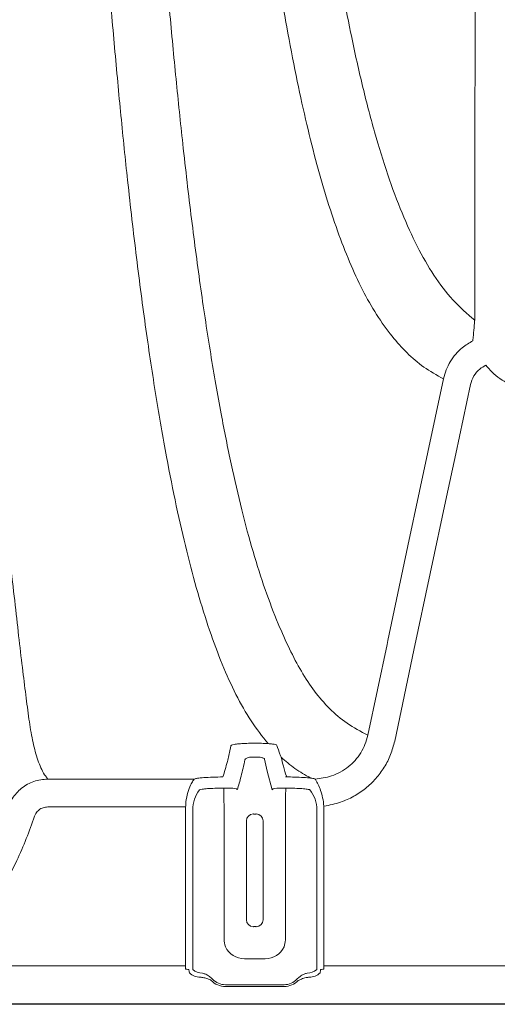
# Model space of a CAD drawing. Units: feet. Extents: x -0.7 to 6.9, y -0.3 to 10.2.
# Drawn here: x 5.6 to 5.7, y 7.5 to 7.7 of the extents above; entities that cross this region are included whole.
import ezdxf

# ---------------------------------------------------------------- set-up
doc = ezdxf.new("R2010")
doc.units = ezdxf.units.FT
doc.header["$MEASUREMENT"] = 0
doc.layers.add('UGD - DETAIL 3', color=7, linetype='Continuous', lineweight=9)
doc.layers.add('UGD - DETAIL 5', color=7, linetype='Continuous', lineweight=25)

# ---------------------------------------------------------------- blocks, each defined once
blk = doc.blocks.new('mc3500_chamber_TOP')
at = {"layer": 'UGD - DETAIL 3'}
for p, q in [((1.551519144979189, 0.06743554343876923), (1.55182313620643, 0.06709723440606119)), ((1.500503527291634, -0.0170385853330659), (1.49923887216295, -0.0170385853330659)), ((1.49923887216295, -0.02013933104866261), (1.500503527291634, -0.02013933104866261)), ((1.502065486075209, -0.02058487589059421), (1.502645662307824, -0.02326231000916845)), ((1.502645662307824, -0.02326231000916845), (1.503785717404345, -0.02744902361335377)), ((1.486371513662813, -0.0250304102772132), (1.453599945317047, -0.0250304102772132)), ((1.486371513662813, -0.0250304102772132), (1.486334673351986, -0.02506114964484674)), ((1.506980969076539, -0.0245600510220978), (1.506769313278029, -0.02456656260569989)), ((1.513334632110096, -0.02504941706178077), (1.513306356584907, -0.02502307741279797)), ((1.487522714713248, -0.02746128416265758), (1.487553219429219, -0.02744192540059931)), ((1.492855643020064, -0.02705128904741727), (1.492947039842149, -0.0270536355640294)), ((1.506795359612433, -0.0270536355640294), (1.506886873760348, -0.02705128904741727)), ((1.512185660250444, -0.02743418189577529), (1.512211471933189, -0.02745043152332105)), ((1.453599945317047, -0.03126093985149492), (1.484413814852421, -0.03126093985149492)), ((1.484402786224339, -0.03170284759267528), (1.484402786224339, -0.06678203903877655)), ((1.48600475311617, -0.0319081677963311), (1.48600475311617, -0.06708385973814845)), ((1.492995495410212, -0.0319081677963311), (1.492995495410212, -0.06049026538089031)), ((1.506747021370203, -0.06049026538089031), (1.506747021370203, -0.0319081677963311)), ((1.513737646338414, -0.06708385973814845), (1.513737646338414, -0.0319081677963311)), ((1.515339730556075, -0.06678203903877655), (1.515339730556075, -0.03170284759267528)), ((1.497996391616261, -0.03439553406923679), (1.497996391616261, -0.05646082705270583)), ((1.501746125164153, -0.05646082705270583), (1.501746125164153, -0.03439553406923679)), ((1.497541988674116, -0.06517696301243259), (1.502200528106299, -0.06517696301243259)), ((1.484402786224339, -0.06678203903877655), (1.365347572820469, -0.06678203903877655)), ((1.484402786224339, -0.06678203903877655), (1.484402786224339, -0.06752060514278124)), ((1.485152498282256, -0.06764942890484615), (1.48519579151377, -0.06794104225695019)), ((1.514546725266644, -0.06794104225695019), (1.514590018498158, -0.06764942890484615)), ((1.515339730556075, -0.06678203903877655), (1.515339730556075, -0.06752060514278124)), ((1.634394943959943, -0.06678203903877655), (1.515339730556075, -0.06678203903877655)), ((1.50642812976247, -0.07099456432570683), (1.493314387017945, -0.07099456432570683)), ((1.493314387017945, -0.0713956426778175), (1.50642812976247, -0.0713956426778175))]:
    blk.add_line(p, q, dxfattribs=at)
at = {"layer": 'UGD - DETAIL 3', "flags": 128}
for points in [[(1.542028423885444, 0.06438700771781569), (1.536701713847654, 0.03930415303268919), (1.534104941237656, 0.02707751089378529), (1.529608546103446, 0.00590671004326726), (1.529428920256705, 0.005060966792955313), (1.525111798991743, -0.01526403214433536)], [(1.531134368531178, -0.01654317701310415), (1.535451020492818, 0.003782056575846404), (1.542722875477121, 0.03802559479307277), (1.544770093896307, 0.047666668938807), (1.54804888155993, 0.06310868412986004)]]:
    blk.add_lwpolyline(points, dxfattribs=at)
at = {"layer": 'UGD - DETAIL 3'}
for centre, radius, start, end in [((1.493310403468404, -0.03191945793785322), 0.007305659076112723, 142.3934544693632, 179.9114552554272), ((1.274976350424924, -0.03165682039742013), 0.2180192898704858, 359.9339455313889, 1.209813420088722), ((1.723639521609774, -0.03164033402508437), 0.2168926656092869, 178.7882575255963, 180.0707527318204), ((1.50643207034712, -0.03191922107379686), 0.007305584353048386, 0.08668798546143948, 37.71216495036101), ((1.499559878040213, -0.03439870662469602), 0.001563489642751367, 90.06028158794925, 179.8837381726564), ((1.500182638740201, -0.03439870662469602), 0.001563489642751727, 0.1162618273435729, 89.93971841197248), ((1.499559853621017, -0.05645762015793032), 0.001563465293664019, 180.1175220617788, 269.9406123556263), ((1.500182663159395, -0.05645762015793032), 0.001563465293665085, 270.0593876444502, 359.8824779382192), ((1.493349817460014, -0.06707199264679709), 0.007345073930401163, 180.092570143174, 183.7923236679706), ((1.488159401495031, -0.06530511946386142), 0.003106132634467109, 226.4884505674627, 270.7430866045219), ((1.511582997959554, -0.06530511946386586), 0.003106132634463284, 269.2569133954571, 313.511549432578), ((1.50656347665829, -0.06707778855444069), 0.007174172249010265, 356.163593071029, 359.9515131178084), ((1.487630620934991, -0.06586125990954983), 0.003424684156555741, 226.4892357058011, 270.744517063556), ((1.493314386243372, -0.06708384631422959), 0.004311821161358111, 222.994786918124, 270), ((1.493314386243372, -0.06708384631422959), 0.003910721518441672, 222.9947869181293, 270), ((1.506428084357602, -0.06708384631428022), 0.003910721518442738, 270, 317.0052130828194), ((1.506428084357602, -0.06708384631428022), 0.00431182116136034, 270, 317.0052130828463), ((1.512112007954759, -0.06586184029541187), 0.003424105278520346, 269.2534809698243, 313.5146663386865)]:
    blk.add_arc(centre, radius, start, end, dxfattribs=at)
at = {"layer": 'UGD - DETAIL 3', "extrusion": (0, 0, -1)}
for centre, major_axis, ratio, start_param, end_param in [((1.493217830716581, -0.03171494799855257), (0.003945454645799387, -0.007896323820494142), 0.9982882661925124, 2.03485496752303, 2.084957499011986), ((1.49987123530041, -0.03283480411174544), (-0.0003131263298601158, 0), 0.05240777928332799, 3.16777259235792, 6.257005368398987), ((1.49987123530041, -0.05802150971934061), (-0.0003131263298601158, 0), 0.0524077792799244, 0.02617993871746901, 3.115412714885156), ((1.484402771719576, -0.06765286166017148), (-0.0007499607060810241, 0), 0.1763269807084619, 1.570796326794897, 3.115412714808553), ((1.493259364107206, -0.0679325332137779), (-0.008026018810615144, 0.001612533432814411), 0.7489244905038752, 5.954763543616941, 6.019717544583792), ((1.506483106493762, -0.0679325332138152), (-0.008026018810615144, -0.001612533432814411), 0.7489244905037218, 3.405060416186189, 3.47001441714653), ((1.5153396988814, -0.06765286166017148), (-0.0007499607060810241, 0), 0.1763269807084619, 0.02617993878112927, 1.570796326794897)]:
    blk.add_ellipse(centre, major_axis=major_axis, ratio=ratio, start_param=start_param, end_param=end_param, dxfattribs=at)
at = {"layer": 'UGD - DETAIL 3', "extrusion": (0, 0, -0.9999999999999998)}
for centre, major_axis, ratio, start_param, end_param in [((1.506524639884396, -0.03171494799853924), (0.003945454645799386, 0.007896323820495205), 0.9982882661923508, 1.037506352998094, 1.10673768605879), ((1.497548354278296, -0.06048328546303683), (-0.002098646088191797, -0.004200172244943714), 0.9982882661924586, 5.82049666249311, 6.945791785436643), ((1.502194116322679, -0.0604832854630466), (0.002098646088191797, -0.004200172244943714), 0.9982882661924586, 5.620578828922339, 6.745873951866072)]:
    blk.add_ellipse(centre, major_axis=major_axis, ratio=ratio, start_param=start_param, end_param=end_param, dxfattribs=at)
at = {"layer": 'UGD - DETAIL 3'}
for points, knots in [([(1.452251402219443, 0.8620848610714349), (1.452251260119509, 0.8530831509153911), (1.452250975793032, 0.8350717103034571), (1.452251700328167, 0.8080991682766987), (1.45225837809251, 0.7812223642650773), (1.452274115273077, 0.7540600261871839), (1.452305425930558, 0.7266613384383733), (1.452359526520868, 0.6990763295726756), (1.452439269888231, 0.6717919461279882), (1.4525506657909, 0.6446047687518215), (1.452698938302732, 0.6175644976276109), (1.452886604995731, 0.5907104402371486), (1.453114421260322, 0.5643334730639813), (1.453377165545471, 0.5392095685476894), (1.4536714714475, 0.515311291202365), (1.453993414699291, 0.4925955953483561), (1.454351544079795, 0.4703552507445456), (1.454746375840709, 0.4486111201531511), (1.455177708882606, 0.4273711424702196), (1.455645549575756, 0.4066354729986132), (1.456149874687022, 0.3864077195524089), (1.456701661253699, 0.3662590612422818), (1.457304618221699, 0.3462327048537359), (1.457961110923199, 0.326369443341135), (1.458658220991645, 0.3070930089210382), (1.459443811555055, 0.2871782276738806), (1.460327974614233, 0.2667601843086578), (1.461321421238995, 0.245983430371794), (1.462373291033232, 0.2260262760558422), (1.463483323799234, 0.2068905374936616), (1.464652938998425, 0.1885596565544816), (1.465882874527608, 0.1710208094487511), (1.467174451990526, 0.1542590162230617), (1.46852934160747, 0.1382785348410316), (1.469948221339766, 0.1230759339523333), (1.471567399145216, 0.1073454092612689), (1.473411673733283, 0.09133079386875131), (1.47551577285831, 0.07529614606486845), (1.477748488506977, 0.06044807079830772), (1.480017619215903, 0.04736154308974605), (1.482311380762717, 0.03585444016011508), (1.484627538403382, 0.02575780398599115), (1.487091161223844, 0.01651830343451621), (1.48973301193035, 0.008103620154702007), (1.49255277393478, 0.0005088866108424739), (1.495623301529003, -0.006243219098370112), (1.498976273807331, -0.01221147102948628), (1.501557427363098, -0.01548179990365828), (1.502847814714051, -0.01711672433628575)], [0, 0, 0, 0, 0.01823877881557788, 0.03649380792942067, 0.05474911866097495, 0.07298826481274712, 0.09212088875233844, 0.1112708148649682, 0.1304216037060808, 0.1495553776198366, 0.169234750479289, 0.188930399410587, 0.2086275646928975, 0.2283090359722692, 0.2463016908198705, 0.264304543834718, 0.2823083052689695, 0.3003022443172261, 0.318285675314531, 0.3362772957614436, 0.3542697398895519, 0.3722542909104342, 0.3914287762890793, 0.410611280902998, 0.4297946703267798, 0.4489703471104813, 0.4719198007108927, 0.4948844001822941, 0.5178557775407441, 0.5408236369145287, 0.5637757391346763, 0.5867708900024297, 0.6097775683550107, 0.6327891178623186, 0.6557977664993305, 0.6787945738219062, 0.7080010522147977, 0.7372204857517664, 0.7664410657606462, 0.7956491300308346, 0.8210738728440946, 0.8465059420379244, 0.8719383931259259, 0.8973636518926662, 0.9230193944205715, 0.948682454149976, 0.9743449931915767, 1, 1, 1, 1]), ([(1.525111798991743, -0.01526403214433536), (1.523527862732187, -0.01440205133695205), (1.520359265900177, -0.01267769554987375), (1.516512564041742, -0.009355969725023172), (1.513159247908434, -0.005497021673851243), (1.510238724635508, -0.001048880810157193), (1.507604058432613, 0.003973395793702927), (1.504917627444309, 0.009983985604838708), (1.502163101451891, 0.01714403492041683), (1.499460390297772, 0.02563424286451532), (1.496931165125491, 0.03500809793100768), (1.494561666993805, 0.04527209689862577), (1.492249907529794, 0.05682173125885459), (1.489990935857255, 0.06978155905899186), (1.487793879990707, 0.08428433404724434), (1.485720751109148, 0.09992606433216356), (1.483885435625827, 0.1156681833740647), (1.482257279947556, 0.1312878225370273), (1.480814096040608, 0.1465751998174474), (1.479436778699825, 0.1626573267234024), (1.478124113860324, 0.1795379318219492), (1.476881934222281, 0.1971149891888402), (1.47570738882626, 0.2153880236603101), (1.474598323285359, 0.2343543043033849), (1.473547223555201, 0.2541334628655614), (1.472553951554474, 0.2747240152661812), (1.471604215721505, 0.2964577541470064), (1.470700571052171, 0.3193878075301484), (1.469846912678183, 0.3435652798929114), (1.46912206141284, 0.3665686419881933), (1.468510064365783, 0.3881492617623641), (1.467995239345795, 0.4080870970284058), (1.467516357565394, 0.428531122961413), (1.467066040007017, 0.4498659555623439), (1.466646674597973, 0.4721260956810971), (1.466260829276806, 0.4953361287322879), (1.46591574585311, 0.5190753101441699), (1.465611175334092, 0.5433355969140932), (1.465347849004358, 0.5681071625134289), (1.465124387987862, 0.5933698818639987), (1.464938993116946, 0.6190788288957867), (1.464788596707569, 0.6454370298037739), (1.46467281357087, 0.6724360642742484), (1.464588812035667, 0.7000482244130195), (1.464532191782936, 0.7279757442489077), (1.464501751669465, 0.754018130671045), (1.464486670898293, 0.7780735382767459), (1.464479597555479, 0.8000779512825309), (1.464477283282245, 0.8221584600487644), (1.464477415898868, 0.842838434889452), (1.464477607149557, 0.8561517517066042), (1.464477692380854, 0.8620848610714349)], [0, 0, 0, 0, 0.02032474889979108, 0.04065879203585573, 0.0610022567687461, 0.08135063585011434, 0.1016960467621821, 0.1220283907444301, 0.146810746924619, 0.1716041172227138, 0.1964007067871834, 0.2211931852418531, 0.2459747635698713, 0.2733239368471437, 0.3006844590325696, 0.3280439292855919, 0.3553917272995554, 0.3775972600708538, 0.3998145862995844, 0.4220347458707713, 0.4442500732772592, 0.4664539285452334, 0.4882463661348297, 0.5100536739955579, 0.5318643452491922, 0.5536686077650431, 0.5754584319019899, 0.5982448163101985, 0.6210378402397752, 0.6438229294748743, 0.6609186670971249, 0.6780218400603452, 0.6951242602967622, 0.7122189101809147, 0.7302738242979936, 0.7483397112394442, 0.7664045073765966, 0.7844578926284707, 0.8025386226767359, 0.8206329499582107, 0.8387259782531967, 0.856804932297177, 0.8753781605359179, 0.8939688094366613, 0.9125585765575254, 0.9311305605224866, 0.9454631158164639, 0.9598044359830619, 0.9741456009227409, 0.9884779293248875, 1, 1, 1, 1]), ([(1.481310781283128, 0.8620848610714349), (1.481310675643499, 0.8543199609832781), (1.481310464271954, 0.838783376975134), (1.481312050632107, 0.8155163772340783), (1.481317987076756, 0.7923304070247132), (1.481330770328495, 0.7690537975668059), (1.481355057662921, 0.7457248260511724), (1.481397672900235, 0.7223799125026593), (1.481461687826777, 0.6992776378798125), (1.48155062676054, 0.6766677680478734), (1.481665836421771, 0.6545694041565193), (1.481807473945515, 0.6329881096568757), (1.481979082258507, 0.611745400638056), (1.482184836280758, 0.5907205213835942), (1.482427625856687, 0.5699391012948043), (1.482708239739412, 0.5494199313859509), (1.483024848260903, 0.5293223063960566), (1.48339916450649, 0.5084836865738653), (1.483838955434227, 0.4870041591012599), (1.484352423681261, 0.4649906803742807), (1.484915981914575, 0.4436005920401529), (1.485529052962512, 0.4228515192934434), (1.486198690495857, 0.402560983978816), (1.486925583146048, 0.3827446316534981), (1.487710807871837, 0.363409807977539), (1.488547315628466, 0.3447374108647905), (1.489434818250553, 0.3267303749685952), (1.490416943973639, 0.308578219227071), (1.491502348177501, 0.2903813101462296), (1.49270099211328, 0.2722415758016634), (1.493966758184658, 0.2549225880155843), (1.495300451770098, 0.2384169143171544), (1.496702928871804, 0.2227096513027771), (1.498175715311972, 0.2077872357990529), (1.499722239048764, 0.1936377011566393), (1.501372054400322, 0.1800236358407252), (1.503132870361072, 0.1669770975825289), (1.505014537748061, 0.1545291634359627), (1.506994467655821, 0.1428859733439127), (1.509055543804698, 0.132156253418974), (1.511200627145744, 0.1223002815740113), (1.513440199128237, 0.1132800307894515), (1.515810923618694, 0.1049760467282308), (1.518336811615751, 0.097360430128), (1.521020959878805, 0.09043130510019104), (1.523908356277839, 0.08418774441383992), (1.527047141493441, 0.07864469105232175), (1.530364257437119, 0.07398374974956567), (1.533836790391415, 0.07012613020914937), (1.537507193501393, 0.06692827035174087), (1.540521465934622, 0.06523402846350379), (1.542028423885444, 0.06438700771781569)], [0, 0, 0, 0, 0.01638726090927689, 0.03278883860574398, 0.04919077943753012, 0.0655785306288128, 0.08243035808020695, 0.09929654672783576, 0.1161635302525786, 0.1330163974977631, 0.149407274088716, 0.1658094745142693, 0.1822126124076315, 0.1986047871521207, 0.2153407395384659, 0.2320866287602754, 0.2488334880478325, 0.2655708243601327, 0.285317270744998, 0.3050814893739272, 0.3248538713590163, 0.3446222187844432, 0.3643721600220565, 0.3846795216499833, 0.4050006108607314, 0.4253279623849948, 0.4456522160770509, 0.4659622822143568, 0.4891053393610099, 0.5122588918208575, 0.5354136857982521, 0.5585585107789132, 0.5816906719656177, 0.6048309970196888, 0.6279721390874062, 0.6511053538231709, 0.6754244877430238, 0.6997513488711918, 0.7240788246999855, 0.7483988273180293, 0.7719145842626989, 0.795436364821212, 0.8189584328107167, 0.8424746250476542, 0.8661787957157538, 0.8898888629422825, 0.9135986351114214, 0.937302402319679, 0.9582018641871219, 0.9791034040591456, 1, 1, 1, 1]), ([(1.549018110247012, 0.07748802060971283), (1.547346598970416, 0.07893601452786303), (1.544002904505337, 0.0818325844268406), (1.539843503638026, 0.0873949129160092), (1.536120968107073, 0.09385599765026509), (1.532731112880828, 0.1013394358116058), (1.529548893145617, 0.1098450148848897), (1.526597174837726, 0.1194052206318448), (1.52384672681666, 0.1299990895212559), (1.521432498043249, 0.1409195014291837), (1.519296210054187, 0.151962170968118), (1.517406285191485, 0.1629361573263965), (1.515605282642674, 0.1746326282246153), (1.513887383727181, 0.187061136389822), (1.512248295043557, 0.2002354005331428), (1.510685329198434, 0.2141692779255733), (1.509196201271014, 0.2288702479743723), (1.507757506028645, 0.2445710070026825), (1.506370942828249, 0.2613250252953545), (1.505039104766799, 0.2791896100534537), (1.503780695607138, 0.2979423516609385), (1.502667985857761, 0.3163802235475028), (1.501685998378679, 0.3343317715449574), (1.500821480950086, 0.351634511441449), (1.500004432331644, 0.3695590141467768), (1.499235857711081, 0.38810265944098), (1.498509246460127, 0.4074315780070448), (1.497827358729929, 0.4275795697145295), (1.497192179404805, 0.4485717164201652), (1.496609039969822, 0.4702319884583366), (1.496078531080667, 0.4925423369872624), (1.495631798486651, 0.5140100681806059), (1.49525772424955, 0.5344949986034058), (1.494946510187423, 0.5538705439449769), (1.494669803398936, 0.5736447399165625), (1.494425920676213, 0.5939364643627352), (1.494216015750767, 0.6147471018515196), (1.494039040787162, 0.6360680639778336), (1.493893464352905, 0.6577370822581985), (1.493777376771677, 0.6795661638688015), (1.493688943690503, 0.7015303064589835), (1.493626051780083, 0.7235970141499157), (1.493583290675488, 0.7458908908060442), (1.493558004576319, 0.7685811721668854), (1.493544564574431, 0.7916466467520573), (1.493538115498324, 0.8150561927143025), (1.49353666408892, 0.8385521308838788), (1.493536857471827, 0.854243028791756), (1.493536954118707, 0.8620848610714349)], [0, 0, 0, 0, 0.02896895449739294, 0.05794955389672114, 0.08693226442399046, 0.1159041244882002, 0.1452120249708396, 0.1745305418339761, 0.2038484351506067, 0.2331554905301476, 0.2570088427665141, 0.2808688053384013, 0.3047282589653315, 0.3285809011120349, 0.3524411106613149, 0.376309362126085, 0.4001768423480079, 0.4240359976678949, 0.4489268057171789, 0.4738293077090202, 0.4987302186004445, 0.5236188992546804, 0.5438914989593447, 0.564177414689726, 0.584466287680482, 0.6047492743232247, 0.6250193848503419, 0.6458097971022648, 0.6666206424066996, 0.6874358185273121, 0.7082418747416627, 0.7290283259461572, 0.7457808967684346, 0.7625426340915842, 0.779303409972802, 0.7960547189885645, 0.8131393773078535, 0.830235933636381, 0.8473314253762668, 0.8644146544315628, 0.8811252323274144, 0.8978490024722593, 0.9145720517152638, 0.9312816432035376, 0.9484536351520707, 0.9656413183405625, 0.9828285786762414, 1, 1, 1, 1]), ([(1.54899300251925, 0.8620883869302984), (1.548995915958583, 0.8557801142665076), (1.549001743721423, 0.8431616545033398), (1.54901436042163, 0.8242577629267211), (1.549025315014898, 0.8031058025370852), (1.549031991676359, 0.7797477445852357), (1.54903701059688, 0.7542697594298984), (1.549039859974485, 0.729008550406248), (1.549041735851186, 0.7040381614971354), (1.549043963224613, 0.6803247265262113), (1.549046667970057, 0.6578577087617132), (1.549049687501515, 0.636598770527601), (1.549053311698179, 0.6156741226216544), (1.549057641547355, 0.5949647110125413), (1.549062232156333, 0.574495446055546), (1.549065407556834, 0.5542848012470705), (1.549067789554687, 0.5344891520460271), (1.549068499967801, 0.5139317690683098), (1.54906913568473, 0.4927133939535411), (1.549071285190153, 0.4709422465659214), (1.549074687638277, 0.4497886092393886), (1.549078633530105, 0.4292696894862269), (1.549084129041361, 0.4092048745072727), (1.549089485874784, 0.3896092292407358), (1.549093947197036, 0.3704897864262913), (1.549098145656442, 0.3520249253453276), (1.549102226983193, 0.3342171836097449), (1.549107454663992, 0.3155849799718116), (1.54911125723005, 0.2963249714667349), (1.549111176311641, 0.2766483579306298), (1.549109527513624, 0.2579561677122895), (1.549107757867329, 0.2402319236239636), (1.54910662705567, 0.2234576254720659), (1.549105176061612, 0.2076168044372775), (1.549103664627943, 0.1926981183276633), (1.549101170732595, 0.1778740292759116), (1.549098440064413, 0.163315058775618), (1.54909508840143, 0.1492010819250611), (1.549090955456585, 0.1362743680117058), (1.549086205694705, 0.124522269727966), (1.549079025349698, 0.1138549772776951), (1.54907279396042, 0.1042811964378689), (1.549067861180344, 0.09580335970139853), (1.54905937617826, 0.08850478594820466), (1.549045462264933, 0.08227453695310771), (1.549027225888379, 0.07908322892338315), (1.549018110247012, 0.07748802060971283)], [0, 0, 0, 0, 0.01383208231063352, 0.02766836238379832, 0.04150053484408502, 0.06037984514979212, 0.07928826455295167, 0.09820803945174834, 0.117119427978799, 0.1360012334330122, 0.1527795237126928, 0.1695694000633431, 0.1863602759305823, 0.203139901166255, 0.220271219965361, 0.2374127067863365, 0.2545551852071115, 0.2716879421985273, 0.2919844996814791, 0.3122993378062724, 0.3326225328275644, 0.3529416907145289, 0.3732418698434516, 0.3941142253662764, 0.4150006006690366, 0.4358934492055416, 0.4567831357894423, 0.4776582910304185, 0.5039281339740463, 0.5302121674386129, 0.556498203601208, 0.582770649988147, 0.6090520758565552, 0.6353443106778192, 0.6616376864269543, 0.6879206912529161, 0.7187933510845446, 0.7496858058991698, 0.7805866727857366, 0.8114825199652158, 0.8423580450397882, 0.8738740841201014, 0.9054074863320671, 0.9369475481347798, 0.9684825800343063, 1, 1, 1, 1]), ([(1.453599945317047, -0.0250304102772132), (1.453442427536689, -0.02482642701825366), (1.452583223131498, -0.02371376967706684), (1.4515212623872, -0.02135161810138264), (1.450381704847159, -0.01750507137510393), (1.449560457026091, -0.01297036405305185), (1.448870057637495, -0.00775187720385162), (1.4481359195442, -0.001762741604109053), (1.447308940919946, 0.005033986252115596), (1.446453079774568, 0.01267673767463506), (1.445500843490282, 0.0211120215778493), (1.44441570250786, 0.03035366413034613), (1.443236384363444, 0.03931740911473192), (1.44198293601797, 0.04770074441641636), (1.440528583996582, 0.05612996326458397), (1.438731479812358, 0.06476200230648921), (1.436552604436764, 0.07271455216228873), (1.434607035731122, 0.07821707719086302), (1.432912715109489, 0.0819850870665153), (1.43145623842025, 0.08454938822684799), (1.430212029538068, 0.08628749480927134), (1.429150305984595, 0.08746395724939138), (1.42814461882278, 0.08833534795506193), (1.427235025509225, 0.08892428991753754), (1.426293628631725, 0.08930648941676544), (1.425580079046451, 0.08947925733099105), (1.425008850008251, 0.08951801937969428), (1.424505510595186, 0.08950765391214066), (1.423869187019786, 0.08942500710467094), (1.422690635672232, 0.08904696856073624), (1.421094464742811, 0.08800782153841347), (1.419496463327824, 0.08636461423990305), (1.417472470632402, 0.08323063255146046), (1.415303347927758, 0.07901694322164499), (1.413498848541704, 0.07378307699652797), (1.411627184816172, 0.06697741714058214), (1.409678681986882, 0.05880419916719504), (1.4080261671864, 0.04951991484250229), (1.406509849335929, 0.03929569275386235), (1.405076515392548, 0.02848180960761315), (1.4037955325529, 0.01748000277709139), (1.402733012875048, 0.007635665937439029), (1.401747442180038, -0.0005911143439210065), (1.40098433739997, -0.007412931821667357), (1.400401460869934, -0.01303133840302717), (1.399585653264761, -0.01784744283104356), (1.398376292650624, -0.02193489125656622), (1.396892262086049, -0.02399872536393222), (1.396150413727763, -0.0250304102772132)], [0, 0, 0, 0, 0.007589641749305605, 0.04139884151466269, 0.07521966214579115, 0.1090468067747765, 0.1428716318521564, 0.1766842009058713, 0.2118897409147322, 0.2470993249229068, 0.2823045254651801, 0.3178946617999194, 0.3534844385804105, 0.3773853306282357, 0.4012859199903834, 0.433340715318517, 0.454847789165615, 0.4693052065991449, 0.4790527101440111, 0.4856521887546931, 0.4901460807306363, 0.4932309419116872, 0.495373093941722, 0.4975656892404071, 0.4984899103976069, 0.4994247024029588, 0.5000047436915996, 0.5001687980351883, 0.5009131881998146, 0.5019351165566684, 0.5046525281731475, 0.5101196806596997, 0.51561156214259, 0.5300639239913821, 0.5445376875645636, 0.559011923656027, 0.5878397896115581, 0.616675267274716, 0.6455079508722931, 0.6888011467404317, 0.7321114390228795, 0.7754237850718219, 0.8187197905445214, 0.8549690946886969, 0.8912366101377808, 0.9275049595081482, 0.9637606340081623, 1, 1, 1, 1]), ([(1.549018110247012, 0.07748802060971283), (1.549017965476065, 0.07748637317869189), (1.549017789948088, 0.07748437574589317), (1.549016138984492, 0.0774706297747807), (1.549013372759696, 0.07743139453514569), (1.549002926002917, 0.07732294733148048), (1.548991770687582, 0.07719053635401885), (1.548960395228876, 0.07683469412038324), (1.54887941154798, 0.07590135852255298), (1.548770360331276, 0.07460395393284447), (1.548645551418396, 0.07329160770846332), (1.548608056468854, 0.07289735417056509)], [0, 0, 0, 0, 0.001321055384586161, 0.00160171765624082, 0.01165101222694179, 0.03256709842567387, 0.09008838029150222, 0.117136718901543, 0.3130777177046878, 0.7936356008614089, 0.9999999999999999, 0.9999999999999999, 0.9999999999999999, 0.9999999999999999]), ([(1.548608056468854, 0.07289735417056509), (1.547796109164024, 0.07241961099208627), (1.54639523091517, 0.07159534564470693), (1.544741113514669, 0.06994320723306391), (1.543522893468231, 0.06827203822194772), (1.542569117524537, 0.06640343156563766), (1.54221032511871, 0.06506537705339888), (1.542028423885444, 0.06438700771781569)], [0, 0, 0, 0, 0.2535985623746376, 0.4375415841116427, 0.6266816585204071, 0.8107343811825677, 0.9999999999999999, 0.9999999999999999, 0.9999999999999999, 0.9999999999999999]), ([(1.54804888155993, 0.06310868412986004), (1.548259952877658, 0.06376954405156354), (1.54868208187988, 0.06509122120960065), (1.549983849754781, 0.06658088038170806), (1.551053250663764, 0.06717619093538207), (1.551519144979189, 0.06743554343876923)], [0, 0, 0, 0, 0.3607680114284051, 0.7215127206163637, 1, 1, 1, 1]), ([(1.55182313620643, 0.06709723440606119), (1.552306519161765, 0.06654357266046063), (1.553287291976427, 0.06542020580896857), (1.555081657620215, 0.06408138843661604), (1.557074962975638, 0.06304230352850304), (1.559448882220018, 0.06225098631514836), (1.561200684271659, 0.06213808033892487), (1.562196030220904, 0.06207392896635522)], [0, 0, 0, 0, 0.184766445531532, 0.3748868362825469, 0.5596463631712519, 0.7497980960565198, 0.9999999999999999, 0.9999999999999999, 0.9999999999999999, 0.9999999999999999]), ([(1.525111798991743, -0.01526403214433536), (1.524932912047706, -0.01594482539695985), (1.52457513582933, -0.01730642077071387), (1.523605152287413, -0.0191964082703544), (1.522340410145592, -0.02089368377252665), (1.52079288869248, -0.02236126467380561), (1.51900447037201, -0.02353255570335122), (1.516536967049941, -0.02464980003092876), (1.514564770473746, -0.02487767534504037), (1.513306356584907, -0.02502307741279797)], [0, 0, 0, 0, 0.1276781443008989, 0.2553579518296935, 0.3832171441770492, 0.5110918672770989, 0.6410010795116685, 0.7709309340290635, 1, 1, 1, 1]), ([(1.49923887216295, -0.0170385853330659), (1.498714937321275, -0.01704496966771885), (1.497667331392436, -0.01705773512308006), (1.496269811503541, -0.01715700928803532), (1.495208869830845, -0.01730258176769794), (1.494653348652972, -0.01746014106143079), (1.49458060213806, -0.01756248040265795), (1.494553230463885, -0.01760098670233479)], [0, 0, 0, 0, 0.216455435997742, 0.4328019059693493, 0.6497839675273873, 0.8682273763327834, 1, 1, 1, 1]), ([(1.502847814714051, -0.01711672433628575), (1.502368410523086, -0.0170888070065276), (1.501619636478305, -0.01704520335783943), (1.500798815775778, -0.01704033626077717), (1.500503527291634, -0.0170385853330659)], [0, 0, 0, 0, 0.6402521485692417, 1, 1, 1, 1]), ([(1.504809619928515, -0.0175112324418798), (1.504808937582607, -0.01750923536442262), (1.504785264482714, -0.01743994937091564), (1.504587556304914, -0.01732307669347044), (1.503937691290705, -0.01721346337414165), (1.503203433075081, -0.01714828954176539), (1.502847814714051, -0.01711672433628575)], [0, 0, 0, 0, 0.01018298015581848, 0.3532851938823997, 0.6867809518336531, 1, 1, 1, 1]), ([(1.505769462549144, -0.02015581532787092), (1.505677899985132, -0.01992708351335004), (1.505351778699316, -0.01911240216116106), (1.505036430349015, -0.01818107676955805), (1.504809619928515, -0.0175112324418798)], [0, 0, 0, 0, 0.2807623052940129, 1, 1, 1, 1]), ([(1.515318611906557, -0.03109245995866683), (1.516582468275496, -0.03084885269414883), (1.518895975130321, -0.03040292617100882), (1.522018708808178, -0.02896317886191291), (1.524678430044413, -0.02719275176477698), (1.526981370295463, -0.0249857982964734), (1.528868073358948, -0.02243653679511493), (1.530320817187588, -0.01960388130515867), (1.530863185688721, -0.01756340824544278), (1.531134368531178, -0.01654317701310415)], [0, 0, 0, 0, 0.1681755086386718, 0.3078476333314971, 0.4475105012134352, 0.5856459732152509, 0.7237755088421817, 0.8618884715610456, 1, 1, 1, 1]), ([(1.494553230463885, -0.01760098670233479), (1.494498991007501, -0.01785080780691395), (1.494227788087856, -0.0190999392965967), (1.49363104904728, -0.02164297940157489), (1.493087460440911, -0.02346665329110742), (1.492761547703876, -0.0245600510220978)], [0, 0, 0, 0, 0.09099831564467001, 0.4550010367281803, 1, 1, 1, 1]), ([(1.495956682050237, -0.02744902361335377), (1.496243814196679, -0.02648180486691576), (1.496818183126975, -0.02454701489777023), (1.497390713411645, -0.02198435281979094), (1.497677030705204, -0.02070278835040629)], [0, 0, 0, 0, 0.4999089109737636, 1, 1, 1, 1]), ([(1.497677030705204, -0.02070278835040629), (1.49768614029161, -0.02066425597446742), (1.497710249639507, -0.02056227654143505), (1.497893142371321, -0.02040525720147279), (1.498245111199598, -0.02025921894360661), (1.498711588291679, -0.0201588016661729), (1.499063822524644, -0.02014579497585345), (1.49923887216295, -0.02013933104866261)], [0, 0, 0, 0, 0.1354191563732477, 0.3583990982037811, 0.5762871693374795, 0.7894276852954907, 1, 1, 1, 1]), ([(1.500503527291634, -0.02013933104866261), (1.500602095923019, -0.02014112334627782), (1.500877261310856, -0.02014612674605676), (1.501125561940584, -0.02018968868385507), (1.50128491732383, -0.02021764604062781)], [0, 0, 0, 0, 0.3582159520930274, 0.9999999999999999, 0.9999999999999999, 0.9999999999999999, 0.9999999999999999]), ([(1.50128491732383, -0.02021764604062781), (1.501428118080437, -0.02024591772836981), (1.501715334705505, -0.02030262202889777), (1.50199962730908, -0.02039589448574386), (1.502043143570069, -0.02052076418219873), (1.502065486075209, -0.02058487589059421)], [0, 0, 0, 0, 0.326062531160709, 0.6539810401846945, 1, 1, 1, 1]), ([(1.505769462549144, -0.02015581532787092), (1.506758620684775, -0.02102339676035481), (1.508737413153148, -0.02275897729339338), (1.511161041253954, -0.02413424184647095), (1.512373146927839, -0.02482203960196205)], [0, 0, 0, 0, 0.4998796748224936, 1, 1, 1, 1]), ([(1.506980969076539, -0.0245600510220978), (1.506965090938281, -0.02451028537216082), (1.506731429933753, -0.02377793932719285), (1.506327207846249, -0.02240090462811128), (1.505939688292696, -0.02084102414533717), (1.505769462549144, -0.02015581532787092)], [0, 0, 0, 0, 0.03927608621628084, 0.5779827338407418, 1, 1, 1, 1]), ([(1.453599945317047, -0.0250304102772132), (1.452549727106861, -0.02513671846616639), (1.450448019705851, -0.02534946349890266), (1.447666446472222, -0.02696703075583162), (1.445740866492025, -0.02905699149040508), (1.445055936740258, -0.03065720468374966), (1.444783613097937, -0.03129343910658822)], [0, 0, 0, 0, 0.2732917466295928, 0.5469142326380895, 0.8198560273765843, 1, 1, 1, 1]), ([(1.486334673351986, -0.02506114964484674), (1.486213774434165, -0.02521243748174395), (1.485974253450709, -0.02551216399817502), (1.485333099311307, -0.02673822065043208), (1.484744776220828, -0.02847402420379996), (1.484469224204104, -0.03014636969389972), (1.484422794974958, -0.03108030289603292), (1.484413814852421, -0.03126093985149492)], [0, 0, 0, 0, 0.2242686249306318, 0.4443136677335216, 0.6952523702643961, 0.9410571506676907, 1, 1, 1, 1]), ([(1.492761547703876, -0.0245600510220978), (1.491978212294096, -0.02457144112430054), (1.490411664868747, -0.02459421953448881), (1.488419148979027, -0.02470560346719441), (1.486945253759399, -0.02485525802585276), (1.486559410449874, -0.02497304885960894), (1.486371513662813, -0.0250304102772132)], [0, 0, 0, 0, 0.2533537943398235, 0.5066676793486475, 0.759758545203464, 1, 1, 1, 1]), ([(1.512373146927839, -0.02482203960196205), (1.511884913442342, -0.02477213255828392), (1.510908336717883, -0.0246723072519659), (1.508935974059503, -0.02458498646618867), (1.507568976986922, -0.02456755086915852), (1.506980969076539, -0.0245600510220978)], [0, 0, 0, 0, 0.3629462376323895, 0.7259740645207137, 1, 1, 1, 1]), ([(1.513306356584907, -0.02502307741279797), (1.513277895639279, -0.0250102770619014), (1.513117271581816, -0.02493803616292833), (1.512709042213477, -0.02487440004690988), (1.512373146927839, -0.02482203960196205)], [0, 0, 0, 0, 0.1771898062947723, 1, 1, 1, 1]), ([(1.515318611906557, -0.03109245995866683), (1.515240120914948, -0.03046371885211752), (1.515083894588653, -0.02921228972307688), (1.51458570125039, -0.02753557934645734), (1.514008663786429, -0.02613965646593019), (1.513540725897143, -0.02531313363528653), (1.513387019778519, -0.0251164520588496), (1.513334632110096, -0.02504941706178077)], [0, 0, 0, 0, 0.207588925366328, 0.4131793282847353, 0.6280763251593661, 0.8732372248361324, 0.9999999999999999, 0.9999999999999999, 0.9999999999999999, 0.9999999999999999]), ([(1.487553219429219, -0.02744192540059931), (1.487709114277776, -0.02739428325566706), (1.48802920967524, -0.02729646070759006), (1.489252221450085, -0.02717215967878861), (1.490905532407187, -0.02707958427673596), (1.492205610530583, -0.02706072072694976), (1.492855643020064, -0.02705128904741727)], [0, 0, 0, 0, 0.2403310635594066, 0.4934663847201887, 0.7467357530118511, 1, 1, 1, 1]), ([(1.495956753196475, -0.02744902361335377), (1.495956630201319, -0.02744828186780524), (1.495956308169514, -0.02744633979408828), (1.495955899316273, -0.02744242082947412), (1.495954500891537, -0.02743541726416598), (1.49595158405582, -0.027421941960454), (1.495942903190065, -0.02739527634859318), (1.495914106446336, -0.02734097077490905), (1.495838350003786, -0.02727035774682296), (1.495603764430832, -0.02715641963394866), (1.495104364327106, -0.02707231201678795), (1.494281920753036, -0.02705111177655262), (1.493552005453679, -0.02705221595716889), (1.493133303466361, -0.02705319859504751), (1.492947110988385, -0.0270536355640294)], [0, 0, 0, 0, 0.002104994462605181, 0.005511397298343256, 0.0109685092125331, 0.02186688109747319, 0.04377523974773769, 0.08866346315811986, 0.1870126790082099, 0.2836139487455718, 0.5550927371923162, 0.7650058445368259, 0.8955005100505278, 1, 1, 1, 1]), ([(1.503785717404345, -0.02744902361335377), (1.503785840399501, -0.02744828186780524), (1.503786162431306, -0.02744633979408828), (1.503786571284547, -0.02744242082947412), (1.503787969709283, -0.02743541726416598), (1.503790886545, -0.027421941960454), (1.503799567410754, -0.02739527634859318), (1.503828364154484, -0.02734097077490905), (1.503904120597034, -0.02727035774682296), (1.504138706169988, -0.02715641963394866), (1.504638106273714, -0.02707231201678795), (1.505460549847784, -0.02705111177655262), (1.50619046514714, -0.02705221595716889), (1.506609167134458, -0.02705319859504751), (1.506795359612434, -0.0270536355640294)], [0, 0, 0, 0, 0.002104994462605181, 0.005511397298343256, 0.0109685092125331, 0.02186688109747319, 0.04377523974773769, 0.08866346315811986, 0.1870126790082099, 0.2836139487455718, 0.5550927371923162, 0.7650058445368259, 0.8955005100505278, 1, 1, 1, 1]), ([(1.506886873760348, -0.02705128904741727), (1.507374788101618, -0.02705753187352133), (1.508509224798617, -0.02707204690295484), (1.510145948673622, -0.02714449431708044), (1.510956118025927, -0.02722741069622092), (1.511361211638397, -0.02726886980037513)], [0, 0, 0, 0, 0.273957183748575, 0.6369705834877574, 1, 1, 1, 1]), ([(1.511361211638397, -0.02726886980037513), (1.511661563954385, -0.0273115210962418), (1.512026246040748, -0.02736330749086857), (1.512161756296873, -0.02742355437086719), (1.512185660250444, -0.02743418189577529)], [0, 0, 0, 0, 0.8236004103823455, 1, 1, 1, 1]), ([(1.450659525349047, -0.03334669980605209), (1.450749767454904, -0.03313409351651764), (1.450976663479857, -0.032599536820201), (1.451618344655025, -0.03190197807981487), (1.452547094802841, -0.03136378986038757), (1.453249014625406, -0.03129522128486961), (1.453599945317047, -0.03126093985149492)], [0, 0, 0, 0, 0.1801709648645801, 0.4530044523178334, 0.7265249965846445, 1, 1, 1, 1]), ([(1.399090833695762, -0.03334669980605209), (1.400044880282, -0.03595471464025302), (1.401951430648717, -0.04116652684132838), (1.405166126597774, -0.04762163275259468), (1.408475904096331, -0.05269591622465608), (1.411371556660618, -0.05608927362354255), (1.414375668029483, -0.05869355756286865), (1.417156473024503, -0.06044303211145508), (1.419985291364301, -0.06160146695031976), (1.422753919304564, -0.06223614922292864), (1.425595637573994, -0.06235503801132936), (1.428364621020751, -0.0619852587296732), (1.430974364872848, -0.06115752933044405), (1.433753719268662, -0.05979332323135544), (1.436609542222286, -0.05773074325369176), (1.439556197361266, -0.05480019917596035), (1.44223541448978, -0.05132236545210755), (1.444642355810555, -0.04738386048001342), (1.446829927021349, -0.04304659236214281), (1.448849192789656, -0.03836596104527157), (1.450056025085563, -0.03501994236287054), (1.450659525349047, -0.03334669980605209)], [0, 0, 0, 0, 0.1010168461206737, 0.2018703360969191, 0.2615600249284079, 0.3211426969332831, 0.3635127630639549, 0.4058157495912244, 0.4400664097857371, 0.474293593395439, 0.5086479000802933, 0.5430068753432303, 0.5754140066734629, 0.6078473550142445, 0.6553056015376735, 0.7028579352794954, 0.7586342603103189, 0.8146356484506392, 0.8705832828115475, 0.9352826211334918, 1, 1, 1, 1]), ([(1.492995495410212, -0.06049026538089031), (1.493025662064937, -0.06101429281890614), (1.493065118702328, -0.06169969730915081), (1.493266882220107, -0.06235222759830528), (1.493314387017945, -0.06250586448871243)], [0, 0, 0, 0, 0.7645520936529286, 1, 1, 1, 1]), ([(1.50642812976247, -0.06250586448871243), (1.50655865579231, -0.06200413083283696), (1.506731417555577, -0.06134004573667262), (1.506743956038907, -0.06065720265750496), (1.506747021370203, -0.06049026538089031)], [0, 0, 0, 0, 0.7555261498465912, 1, 1, 1, 1]), ([(1.487675120967276, -0.069285654939228), (1.487941105809361, -0.06932488678698423), (1.488490149392688, -0.06940586882379485), (1.489336485121561, -0.06965649521129968), (1.489890105826136, -0.06990350405982504), (1.490160668689806, -0.07002422104323269)], [0, 0, 0, 0, 0.3245271724912117, 0.6698861494314433, 1, 1, 1, 1]), ([(1.490453983266457, -0.0697506758690496), (1.490211062306642, -0.06953290428827597), (1.489721117757071, -0.06909368323821141), (1.488924497341618, -0.06862200371964011), (1.48843856037078, -0.06848053412292998), (1.488199684756156, -0.06841099087165947)], [0, 0, 0, 0, 0.3333238336721571, 0.6722770882984993, 1, 1, 1, 1]), ([(1.511542714698428, -0.06841099087165947), (1.51132685324857, -0.06847211028335032), (1.510814307925714, -0.0686172333176831), (1.510009460268849, -0.06909544876759988), (1.509501012514066, -0.06955748535802897), (1.509288416188126, -0.0697506758690496)], [0, 0, 0, 0, 0.2974364078163276, 0.7062383754669972, 1, 1, 1, 1]), ([(1.509581848090608, -0.07002422104323269), (1.509818627015237, -0.06991713188464921), (1.51039595078907, -0.0696560228468952), (1.511245646264401, -0.06940357756269933), (1.511826973822612, -0.06932015595222829), (1.512067395813138, -0.069285654939228)], [0, 0, 0, 0, 0.2896408861168725, 0.7062139068809749, 1, 1, 1, 1])]:
    blk.add_open_spline(points, degree=3, knots=knots, dxfattribs=at)
at = {"layer": 'UGD - DETAIL 5'}
blk.add_line((2.174867294197216, -0.07536600745026423), (0.1161664306168708, -0.07536600745026423), dxfattribs=at)
blk = doc.blocks.new('detail_TECHSPEC3500')
blk.add_blockref('mc3500_chamber_TOP', (-2.743524817607631, -2.712832202915529))

msp = doc.modelspace()

# ---------------------------------------------------------------- block references
msp.add_blockref('detail_TECHSPEC3500', (6.875000484239754, 10.24999998866951))

doc.saveas('drawing.dxf')
